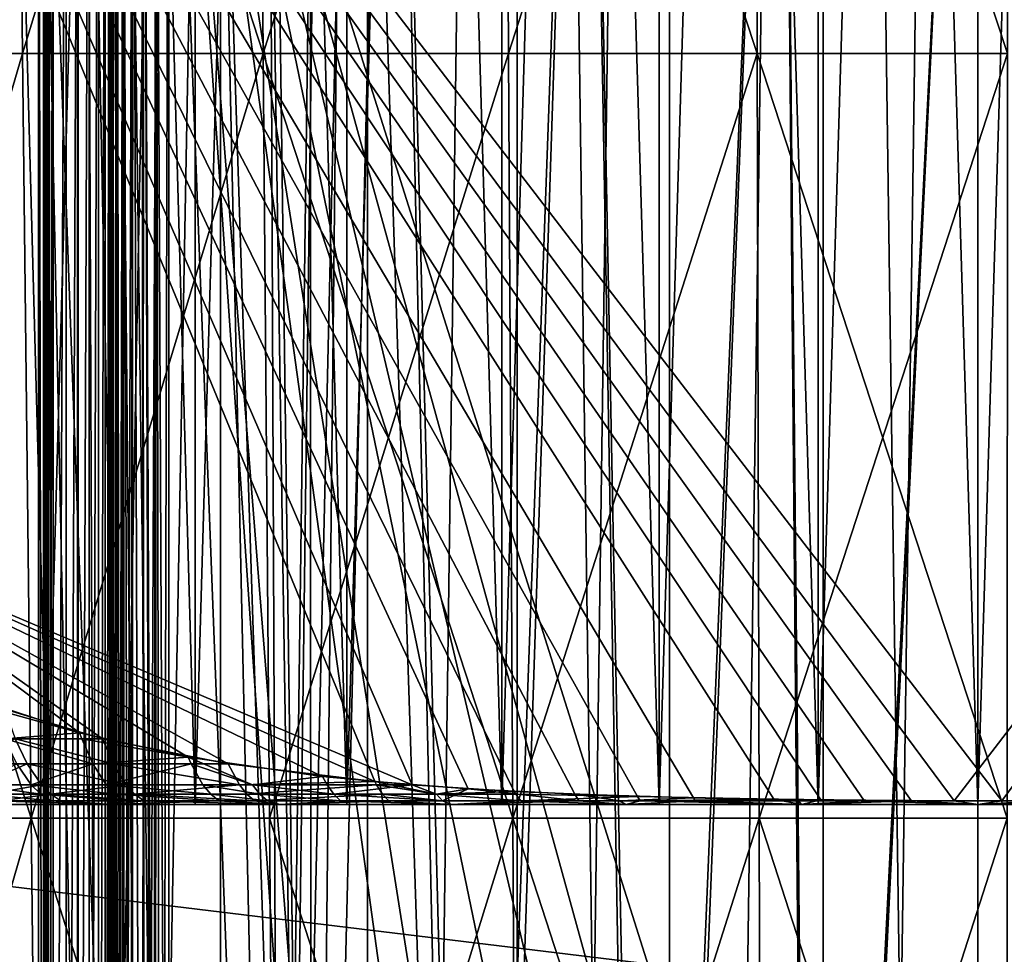
# Model space of a CAD drawing. Extents: x -35 to 35, y -35 to 129.
# Drawn here: x -3 to 0, y -13 to -9 of the extents above; entities that cross this region are included whole.
import ezdxf

# ---------------------------------------------------------------- set-up
doc = ezdxf.new("R2010")
doc.units = 0
doc.header["$MEASUREMENT"] = 0

msp = doc.modelspace()

# ---------------------------------------------------------------- linework, layer by layer
for points in [[(4.944637, -30.310953), (-3.852531, -30.469805), (-21.415737, 21.655933)], [(13.332023, -27.65254), (4.944637, -30.310953), (-21.415737, 21.655933)], [(26.188625, -15.907173), (-21.415737, 21.655933), (25.60268, 16.542374)], [(25.60268, -16.842373), (13.332023, -27.65254), (-21.415737, 21.655933)], [(25.60268, -16.842373), (-21.415737, 21.655933), (26.188625, -15.907173)], [(9.99235, -13.903289, 125.5), (-1.640737, 16.770638, 125.5), (-16.167961, 5.103289, 125.5)], [(9.99235, -13.903289, 125.5), (6.410612, 15.594969, 125.5), (-1.640737, 16.770638, 125.5)], [(-3.71418, 6.2, 117.30201), (-3.219466, -12, 117.549644), (-3.71418, -12, 117.30201)], [(-3.219466, 6.2, 117.549644), (-3.219466, -12, 117.549644), (-3.71418, 6.2, 117.30201)], [(-3.71418, 6.2, 103.69799), (-3.219466, -12, 103.450356), (-3.219466, 6.2, 103.450356)], [(-3.71418, 6.2, 103.69799), (-3.71418, -12, 103.69799), (-3.219466, -12, 103.450356)], [(-3.594368, 6.2, 103.917404), (-3.115613, 6.2, 103.677757), (-3.115613, -32, 103.677757)], [(-3.594368, 6.2, 103.917404), (-3.115613, -32, 103.677757), (-3.594368, -32, 103.917404)], [(-3.594368, 6.2, 117.082596), (-3.594368, -32, 117.082596), (-3.115613, -32, 117.322243)], [(-3.115613, 6.2, 117.322243), (-3.594368, 6.2, 117.082596), (-3.115613, -32, 117.322243)], [(-2.708347, 6.2, 117.76136), (-2.708347, -12, 117.76136), (-3.219466, -12, 117.549644)], [(-2.708347, 6.2, 117.76136), (-3.219466, -12, 117.549644), (-3.219466, 6.2, 117.549644)], [(-3.219466, 6.2, 103.450356), (-2.708347, -12, 103.23864), (-2.708347, 6.2, 103.23864)], [(-3.219466, 6.2, 103.450356), (-3.219466, -12, 103.450356), (-2.708347, -12, 103.23864)], [(-3.115613, 6.2, 103.677757), (-2.620981, 6.2, 103.472878), (-2.620981, -32, 103.472878)], [(-3.115613, 6.2, 103.677757), (-2.620981, -32, 103.472878), (-3.115613, -32, 103.677757)], [(-3.115613, 6.2, 117.322243), (-3.115613, -32, 117.322243), (-2.620981, -32, 117.527122)], [(-2.620981, 6.2, 117.527122), (-3.115613, 6.2, 117.322243), (-2.620981, -32, 117.527122)], [(-2.183427, 6.2, 117.936073), (-2.183427, -12, 117.936073), (-2.708347, -12, 117.76136)], [(-2.183427, 6.2, 117.936073), (-2.708347, -12, 117.76136), (-2.708347, 6.2, 117.76136)], [(-2.708347, 6.2, 103.23864), (-2.183427, -12, 103.063927), (-2.183427, 6.2, 103.063927)], [(-2.708347, 6.2, 103.23864), (-2.708347, -12, 103.23864), (-2.183427, -12, 103.063927)], [(-2.620981, 6.2, 103.472878), (-2.112994, 6.2, 103.303802), (-2.112994, -32, 103.303802)], [(-2.620981, 6.2, 103.472878), (-2.112994, -32, 103.303802), (-2.620981, -32, 103.472878)], [(-2.112994, 6.2, 117.696198), (-2.620981, -32, 117.527122), (-2.112994, -32, 117.696198)], [(-2.112994, 6.2, 117.696198), (-2.620981, 6.2, 117.527122), (-2.620981, -32, 117.527122)], [(-1.647381, 6.2, 118.072891), (-2.183427, -12, 117.936073), (-2.183427, 6.2, 117.936073)], [(-1.647381, 6.2, 118.072891), (-1.647381, -12, 118.072891), (-2.183427, -12, 117.936073)], [(-2.183427, 6.2, 103.063927), (-2.183427, -12, 103.063927), (-1.647381, -12, 102.927109)], [(-2.183427, 6.2, 103.063927), (-1.647381, -12, 102.927109), (-1.647381, 6.2, 102.927109)], [(-1.59424, 6.2, 103.171402), (-1.59424, -32, 103.171402), (-2.112994, -32, 103.303802)], [(-2.112994, 6.2, 103.303802), (-1.59424, 6.2, 103.171402), (-2.112994, -32, 103.303802)], [(-1.59424, 6.2, 117.828598), (-2.112994, -32, 117.696198), (-1.59424, -32, 117.828598)], [(-1.59424, 6.2, 117.828598), (-2.112994, 6.2, 117.696198), (-2.112994, -32, 117.696198)], [(-1.10294, 6.2, 118.17112), (-1.10294, -12, 118.17112), (-1.647381, -12, 118.072891)], [(-1.10294, 6.2, 118.17112), (-1.647381, -12, 118.072891), (-1.647381, 6.2, 118.072891)], [(-1.647381, 6.2, 102.927109), (-1.647381, -12, 102.927109), (-1.10294, -12, 102.82888)], [(-1.647381, 6.2, 102.927109), (-1.10294, -12, 102.82888), (-1.10294, 6.2, 102.82888)], [(-1.59424, 6.2, 103.171402), (-1.067361, 6.2, 103.07634), (-1.067361, -32, 103.07634)], [(-1.59424, 6.2, 103.171402), (-1.067361, -32, 103.07634), (-1.59424, -32, 103.171402)], [(-1.067361, 6.2, 117.92366), (-1.59424, -32, 117.828598), (-1.067361, -32, 117.92366)], [(-1.067361, 6.2, 117.92366), (-1.59424, 6.2, 117.828598), (-1.59424, -32, 117.828598)], [(-0.552879, 6.2, 118.230255), (-0.552879, -12, 118.230255), (-1.10294, -12, 118.17112)], [(-0.552879, 6.2, 118.230255), (-1.10294, -12, 118.17112), (-1.10294, 6.2, 118.17112)], [(-1.10294, 6.2, 102.82888), (-1.10294, -12, 102.82888), (-0.552879, -12, 102.769745)], [(-1.10294, 6.2, 102.82888), (-0.552879, -12, 102.769745), (-0.552879, 6.2, 102.769745)], [(-0.535044, 6.2, 103.019112), (-0.535044, -32, 103.019112), (-1.067361, -32, 103.07634)], [(-1.067361, 6.2, 103.07634), (-0.535044, 6.2, 103.019112), (-1.067361, -32, 103.07634)], [(-0.535044, 6.2, 117.980888), (-1.067361, -32, 117.92366), (-0.535044, -32, 117.980888)], [(-0.535044, 6.2, 117.980888), (-1.067361, 6.2, 117.92366), (-1.067361, -32, 117.92366)], [(0, 6.2, 118.25), (0, -12, 118.25), (-0.552879, -12, 118.230255)], [(0, 6.2, 118.25), (-0.552879, -12, 118.230255), (-0.552879, 6.2, 118.230255)], [(-0.552879, 6.2, 102.769745), (-0.552879, -12, 102.769745), (0, -12, 102.75)], [(-0.552879, 6.2, 102.769745), (0, -12, 102.75), (0, 6.2, 102.75)], [(-0.535044, 6.2, 103.019112), (0, 6.2, 103), (0, -32, 103)], [(-0.535044, 6.2, 103.019112), (0, -32, 103), (-0.535044, -32, 103.019112)], [(0, 6.2, 118), (-0.535044, -32, 117.980888), (0, -32, 118)], [(0, 6.2, 118), (-0.535044, 6.2, 117.980888), (-0.535044, -32, 117.980888)], [(0.552879, 6.2, 118.230255), (0.552879, -12, 118.230255), (0, -12, 118.25)], [(0.552879, 6.2, 118.230255), (0, -12, 118.25), (0, 6.2, 118.25)], [(0, 6.2, 102.75), (0, -12, 102.75), (0.552879, -12, 102.769745)], [(0, 6.2, 102.75), (0.552879, -12, 102.769745), (0.552879, 6.2, 102.769745)], [(0.535044, 6.2, 117.980888), (0, 6.2, 118), (0, -32, 118)], [(0.535044, 6.2, 117.980888), (0, -32, 118), (0.535044, -32, 117.980888)], [(0.535044, 6.2, 103.019112), (0.535044, -32, 103.019112), (0, -32, 103)], [(0, 6.2, 103), (0.535044, 6.2, 103.019112), (0, -32, 103)], [(9.99235, -13.903289, 125.5), (-16.167961, 5.103289, 125.5), (-12.993367, -11.112318, 125.5)], [(-0.082258, -11.986402, 101), (-4.518894, -6, 101), (4.518894, -6, 101)], [(-0.394934, -11.985063, 101), (-4.518894, -6, 101), (-0.082258, -11.986402, 101)], [(-0.70657, -11.981737, 101), (-4.518894, -6, 101), (-0.394934, -11.985063, 101)], [(-1.177681, -11.971567, 101), (-4.518894, -6, 101), (-0.70657, -11.981737, 101)], [(-1.604311, -11.954402, 101), (-4.518894, -6, 101), (-1.177681, -11.971567, 101)], [(-1.957888, -11.931536, 101), (-4.518894, -6, 101), (-1.604311, -11.954402, 101)], [(-4.070492, -11.036642, 101), (-4.518894, -6, 101), (-1.957888, -11.931536, 101)], [(-2.087487, -11.92054, 120), (-4.518894, -6, 120), (-4.070492, -11.036642, 120)], [(-1.764015, -11.945234, 120), (-4.518894, -6, 120), (-2.087487, -11.92054, 120)], [(-1.395304, -11.963994, 120), (-4.518894, -6, 120), (-1.764015, -11.945234, 120)], [(-0.983933, -11.976651, 120), (-4.518894, -6, 120), (-1.395304, -11.963994, 120)], [(-0.543486, -11.983749, 120), (-4.518894, -6, 120), (-0.983933, -11.976651, 120)], [(-0.230527, -11.985997, 120), (-4.518894, -6, 120), (-0.543486, -11.983749, 120)], [(0.082258, -11.986402, 120), (4.518894, -6, 120), (-4.518894, -6, 120)], [(0.082258, -11.986402, 120), (-4.518894, -6, 120), (-0.230527, -11.985997, 120)], [(-0.082258, -11.986402, 101), (4.518894, -6, 101), (0.230527, -11.985997, 101)], [(0.394934, -11.985063, 120), (4.518894, -6, 120), (0.082258, -11.986402, 120)], [(-2.481481, -6.185282, 97.993813), (-2.30886, -17.497021, 97.960793), (-2.309163, -6.131928, 97.960854)], [(-2.264297, -6.122329, 123.047073), (-2.411013, -17.483118, 123.019966), (-2.458374, -6.176397, 123.010246)], [(-2.148901, -6.105648, 123.06752), (-1.774906, -17.559761, 123.125854), (-2.411013, -17.483118, 123.019966)], [(-2.148901, -6.105648, 123.06752), (-2.411013, -17.483118, 123.019966), (-2.264297, -6.122329, 123.047073)], [(-2.309163, -6.131928, 97.960854), (-2.30886, -17.497021, 97.960793), (-2.185312, -6.109731, 97.938675)], [(-2.031873, -6.1, 97.912941), (-2.30886, -17.497021, 97.960793), (-1.734042, -17.563877, 97.868469)], [(-2.185312, -6.109731, 97.938675), (-2.30886, -17.497021, 97.960793), (-2.031873, -6.1, 97.912941)], [(-2.031873, -6.1, 123.087059), (-1.774906, -17.559761, 123.125854), (-2.148901, -6.105648, 123.06752)], [(-2.031873, -6.1, 97.912941), (-1.734042, -17.563877, 97.868469), (-1.357802, -6.1, 97.822502)], [(-1.357802, -6.1, 123.177498), (-1.774906, -17.559761, 123.125854), (-2.031873, -6.1, 123.087059)], [(-1.357802, -6.1, 123.177498), (-1.135551, -17.613119, 123.199333), (-1.774906, -17.559761, 123.125854)], [(-1.357802, -6.1, 97.822502), (-1.734042, -17.563877, 97.868469), (-1.157833, -17.611656, 97.802681)], [(-1.357802, -6.1, 97.822502), (-1.157833, -17.611656, 97.802681), (-0.679868, -6.1, 97.768143)], [(-0.679868, -6.1, 123.231857), (-1.135551, -17.613119, 123.199333), (-1.357802, -6.1, 123.177498)], [(-0.679868, -6.1, 97.768143), (-1.157833, -17.611656, 97.802681), (-0.578495, -17.640436, 97.76313)], [(-0.679868, -6.1, 123.231857), (-0.567362, -17.6408, 123.237373), (-1.135551, -17.613119, 123.199333)], [(-0.679868, -6.1, 97.768143), (-0.578495, -17.640436, 97.76313), (0, -6.1, 97.75)], [(0, -6.1, 123.25), (-0.567362, -17.6408, 123.237373), (-0.679868, -6.1, 123.231857)], [(0, -6.1, 97.75), (-0.578495, -17.640436, 97.76313), (0, -17.65, 97.75)], [(0, -6.1, 123.25), (0, -17.65, 123.25), (-0.567362, -17.6408, 123.237373)], [(0, -6.1, 97.75), (0.56235, -17.640963, 97.762405), (0.679868, -6.1, 97.768143)], [(0, -6.1, 97.75), (0, -17.65, 97.75), (0.56235, -17.640963, 97.762405)], [(0, -6.1, 123.25), (0.578444, -17.640438, 123.23687), (0, -17.65, 123.25)], [(0.679868, -6.1, 123.231857), (0.578444, -17.640438, 123.23687), (0, -6.1, 123.25)], [(-2.675234, -6.281072, 98.033821), (-2.30886, -17.497021, 97.960793), (-2.481481, -6.185282, 97.993813)], [(-2.458374, -6.176397, 123.010246), (-2.411013, -17.483118, 123.019966), (-2.658858, -6.271197, 122.9692)], [(-2.675234, -6.281072, 98.033821), (-2.882298, -17.411007, 98.080063), (-2.30886, -17.497021, 97.960793)], [(-2.833694, -6.394074, 98.068886), (-2.882298, -17.411007, 98.080063), (-2.675234, -6.281072, 98.033821)], [(-2.658858, -6.271197, 122.9692), (-2.411013, -17.483118, 123.019966), (-2.835271, -6.397354, 122.930618)], [(-2.835271, -6.397354, 122.930618), (-2.411013, -17.483118, 123.019966), (-3.043593, -17.383297, 122.881401)], [(-2.835271, -6.397354, 122.930618), (-3.043593, -17.383297, 122.881401), (-2.972058, -6.536705, 122.898972)], [(-2.892333, -6.452239, 98.082397), (-2.882298, -17.411007, 98.080063), (-2.833694, -6.394074, 98.068886)], [(-2.982362, -6.564657, 98.103706), (-2.882298, -17.411007, 98.080063), (-2.895741, -6.456976, 98.083191)], [(-2.895741, -6.456976, 98.083191), (-2.882298, -17.411007, 98.080063), (-2.892333, -6.452239, 98.082397)], [(-2.972058, -6.536705, 122.898972), (-3.043593, -17.383297, 122.881401), (-3.085057, -6.697879, 122.871544)], [(-3.091214, -6.734117, 98.130402), (-2.882298, -17.411007, 98.080063), (-2.982362, -6.564657, 98.103706)], [(-3.085057, -6.697879, 122.871544), (-3.043593, -17.383297, 122.881401), (-3.250996, -7.3, 122.828568)], [(-3.250996, -7.299983, 98.171432), (-2.882298, -17.411007, 98.080063), (-3.091214, -6.734117, 98.130402)], [(-3.33529, -6.755219, 120.465858), (-3.305964, -9.401303, 120.378235), (-4.115348, -9.401303, 120.069366)], [(-3.335286, -6.755219, 100.534142), (-4.115345, -9.401303, 100.930634), (-3.30596, -9.401303, 100.621765)], [(-2.495657, -6.755219, 120.708534), (-3.305964, -9.401303, 120.378235), (-3.33529, -6.755219, 120.465858)], [(-3.335286, -6.755219, 100.534142), (-2.47371, -9.401303, 100.381226), (-2.495653, -6.755219, 100.291466)], [(-3.335286, -6.755219, 100.534142), (-3.30596, -9.401303, 100.621765), (-2.47371, -9.401303, 100.381226)], [(-2.495657, -6.755219, 120.708534), (-2.473713, -9.401303, 120.618774), (-3.305964, -9.401303, 120.378235)], [(-1.638763, -6.755219, 120.880608), (-2.473713, -9.401303, 120.618774), (-2.495657, -6.755219, 120.708534)], [(-2.495653, -6.755219, 100.291466), (-2.47371, -9.401303, 100.381226), (-1.638759, -6.755219, 100.119392)], [(-1.638763, -6.755219, 120.880608), (-1.624354, -9.401303, 120.78933), (-2.473713, -9.401303, 120.618774)], [(-1.638759, -6.755219, 100.119392), (-2.47371, -9.401303, 100.381226), (-1.62435, -9.401303, 100.21067)], [(-0.770534, -6.755219, 120.980873), (-1.624354, -9.401303, 120.78933), (-1.638763, -6.755219, 120.880608)], [(-1.638759, -6.755219, 100.119392), (-1.62435, -9.401303, 100.21067), (-0.763756, -9.401303, 100.111275)], [(-1.638759, -6.755219, 100.119392), (-0.763756, -9.401303, 100.111275), (-0.770531, -6.755219, 100.019119)], [(-0.770534, -6.755219, 120.980873), (-0.763759, -9.401303, 120.888725), (-1.624354, -9.401303, 120.78933)], [(-0.770534, -6.755219, 120.980873), (0.102118, -9.401303, 120.91626), (-0.763759, -9.401303, 120.888725)], [(0.103024, -6.755219, 121.008659), (0.102118, -9.401303, 120.91626), (-0.770534, -6.755219, 120.980873)], [(-0.770531, -6.755219, 100.019119), (-0.763756, -9.401303, 100.111275), (0.102121, -9.401303, 100.08374)], [(-0.770531, -6.755219, 100.019119), (0.102121, -9.401303, 100.08374), (0.103027, -6.755219, 99.991341)], [(-3.250997, -17.15148, 122.828568), (-3.234208, -17.15147, 122.83223), (-3.250996, -7.3, 122.828568)], [(-3.250996, -7.3, 122.828568), (-3.043593, -17.383297, 122.881401), (-3.250997, -17.15148, 122.828568)], [(-3.250996, -7.299983, 98.171432), (-3.250996, -17.15147, 98.171432), (-2.882298, -17.411007, 98.080063)], [(-3.234208, -17.15147, 98.16777), (-3.250996, -7.299983, 98.171432), (-3.225711, -7.3, 98.166481)], [(-3.234208, -17.15147, 98.16777), (-3.250996, -17.15147, 98.171432), (-3.250996, -7.299983, 98.171432)], [(-3.234208, -17.15147, 122.83223), (-3.234208, -7.3, 122.83223), (-3.250996, -7.3, 122.828568)], [(-3.217168, -17.15147, 122.834435), (-3.217167, -7.3, 122.834435), (-3.234208, -7.3, 122.83223)], [(-3.234208, -17.15147, 122.83223), (-3.217168, -17.15147, 122.834435), (-3.234208, -7.3, 122.83223)], [(-3.217167, -17.15147, 98.165565), (-3.234208, -17.15147, 98.16777), (-3.225711, -7.3, 98.166481)], [(-3.217167, -17.15147, 98.165565), (-3.225711, -7.3, 98.166481), (-3.2, -7.3, 98.164825)], [(-3.217168, -17.15147, 122.834435), (-3.2, -17.15147, 122.835175), (-3.217167, -7.3, 122.834435)], [(-3.2, -17.15147, 122.835175), (-3.2, -7.3, 122.835175), (-3.217167, -7.3, 122.834435)], [(-3.2, -17.15147, 98.164825), (-3.217167, -17.15147, 98.165565), (-3.2, -7.3, 98.164825)], [(-3.2, -17.15147, 122.835175), (-3.155496, -7.3, 122.830162), (-3.2, -7.3, 122.835175)], [(-3.2, -17.15147, 122.835175), (-3.155496, -17.15147, 122.830162), (-3.155496, -7.3, 122.830162)], [(-3.2, -17.15147, 98.164825), (-3.2, -7.3, 98.164825), (-3.155496, -7.3, 98.169838)], [(-3.155496, -17.15147, 98.169838), (-3.2, -17.15147, 98.164825), (-3.155496, -7.3, 98.169838)], [(-3.155496, -17.15147, 122.830162), (-3.113223, -7.3, 122.815369), (-3.155496, -7.3, 122.830162)], [(-3.155496, -17.15147, 122.830162), (-3.113223, -17.15147, 122.815369), (-3.113223, -7.3, 122.815369)], [(-3.155496, -17.15147, 98.169838), (-3.155496, -7.3, 98.169838), (-3.113223, -7.3, 98.184631)], [(-3.113223, -17.15147, 98.184631), (-3.155496, -17.15147, 98.169838), (-3.113223, -7.3, 98.184631)], [(-3.113223, -17.15147, 122.815369), (-3.075302, -7.3, 122.791542), (-3.113223, -7.3, 122.815369)], [(-3.113223, -17.15147, 122.815369), (-3.075302, -17.15147, 122.791542), (-3.075302, -7.3, 122.791542)], [(-3.113223, -17.15147, 98.184631), (-3.113223, -7.3, 98.184631), (-3.075302, -7.3, 98.208458)], [(-3.075302, -17.15147, 98.208458), (-3.113223, -17.15147, 98.184631), (-3.075302, -7.3, 98.208458)], [(-3.075302, -17.15147, 122.791542), (-3.043634, -7.3, 122.759872), (-3.075302, -7.3, 122.791542)], [(-3.075302, -17.15147, 122.791542), (-3.043634, -17.15147, 122.759872), (-3.043634, -7.3, 122.759872)], [(-3.075302, -17.15147, 98.208458), (-3.075302, -7.3, 98.208458), (-3.043634, -7.3, 98.240128)], [(-3.043634, -17.15147, 98.240128), (-3.075302, -17.15147, 98.208458), (-3.043634, -7.3, 98.240128)], [(-3.043634, -17.15147, 122.759872), (-3.019806, -7.3, 122.721954), (-3.043634, -7.3, 122.759872)], [(-3.043634, -17.15147, 122.759872), (-3.019806, -17.15147, 122.721954), (-3.019806, -7.3, 122.721954)], [(-3.043634, -17.15147, 98.240128), (-3.043634, -7.3, 98.240128), (-3.019806, -7.3, 98.278046)], [(-3.019806, -17.15147, 98.278046), (-3.043634, -17.15147, 98.240128), (-3.019806, -7.3, 98.278046)], [(-3.019806, -17.15147, 122.721954), (-3.005014, -7.3, 122.67968), (-3.019806, -7.3, 122.721954)], [(-3.019806, -17.15147, 122.721954), (-3.005014, -17.15147, 122.67968), (-3.005014, -7.3, 122.67968)], [(-3.019806, -17.15147, 98.278046), (-3.019806, -7.3, 98.278046), (-3.005014, -7.3, 98.32032)], [(-3.005014, -17.15147, 98.32032), (-3.019806, -17.15147, 98.278046), (-3.005014, -7.3, 98.32032)], [(-3.005014, -17.15147, 122.67968), (-3, -17.15147, 122.635178), (-3, -7.3, 122.635178)], [(-3.005014, -17.15147, 122.67968), (-3, -7.3, 122.635178), (-3.005014, -7.3, 122.67968)], [(-3.005014, -17.15147, 98.32032), (-3.005014, -7.3, 98.32032), (-3, -7.3, 98.364822)], [(-3, -17.15147, 98.364822), (-3.005014, -17.15147, 98.32032), (-3, -7.3, 98.364822)], [(-3, -7.3, 98.800003), (-3, -17.15147, 98.800003), (-3, -17.15147, 98.364822)], [(-3, -7.3, 98.364822), (-3, -7.3, 98.800003), (-3, -17.15147, 98.364822)], [(-3, -7.3, 98.800003), (-2.995103, -17.153454, 98.843987), (-3, -17.15147, 98.800003)], [(-2.994986, -7.3, 98.844505), (-2.995103, -17.153454, 98.843987), (-3, -7.3, 98.800003)], [(-3, -7.3, 122.199997), (-3, -17.15147, 122.199997), (-2.997007, -17.152679, 122.165535)], [(-3, -7.3, 122.199997), (-2.997007, -17.152679, 122.165535), (-2.994986, -7.3, 122.155495)], [(-3, -7.3, 122.199997), (-3, -17.15147, 122.635178), (-3, -17.15147, 122.199997)], [(-3, -7.3, 122.635178), (-3, -17.15147, 122.635178), (-3, -7.3, 122.199997)], [(-2.994986, -7.3, 122.155495), (-2.997007, -17.152679, 122.165535), (-2.987403, -17.156525, 122.130142)], [(-2.980194, -7.3, 98.88678), (-2.97917, -17.159721, 98.88887), (-2.995103, -17.153454, 98.843987)], [(-2.980194, -7.3, 98.88678), (-2.995103, -17.153454, 98.843987), (-2.994986, -7.3, 98.844505)], [(-2.994986, -7.3, 122.155495), (-2.987403, -17.156525, 122.130142), (-2.980194, -7.3, 122.11322)], [(-2.980194, -7.3, 122.11322), (-2.987403, -17.156525, 122.130142), (-2.965418, -17.164904, 122.087585)], [(-2.956366, -7.3, 98.924698), (-2.97917, -17.159721, 98.88887), (-2.980194, -7.3, 98.88678)], [(-2.980194, -7.3, 122.11322), (-2.965418, -17.164904, 122.087585), (-2.956366, -7.3, 122.075302)], [(-2.956366, -7.3, 98.924698), (-2.955042, -17.168724, 98.926338), (-2.97917, -17.159721, 98.88887)], [(-2.956366, -7.3, 122.075302), (-2.965418, -17.164904, 122.087585), (-2.933249, -17.17654, 122.05085)], [(-2.924698, -7.3, 98.956367), (-2.955042, -17.168724, 98.926338), (-2.956366, -7.3, 98.924698)], [(-2.956366, -7.3, 122.075302), (-2.933249, -17.17654, 122.05085), (-2.924698, -7.3, 122.043633)], [(-2.924698, -7.3, 98.956367), (-2.926301, -17.178997, 98.955078), (-2.955042, -17.168724, 98.926338)], [(-2.924698, -7.3, 122.043633), (-2.933249, -17.17654, 122.05085), (-2.89242, -17.190762, 122.022636)], [(-2.924698, -7.3, 98.956367), (-2.891832, -17.190966, 98.977669), (-2.926301, -17.178997, 98.955078)], [(-2.886777, -7.3, 98.980194), (-2.891832, -17.190966, 98.977669), (-2.924698, -7.3, 98.956367)], [(-2.924698, -7.3, 122.043633), (-2.89242, -17.190762, 122.022636), (-2.886777, -7.3, 122.019806)], [(-2.886777, -7.3, 122.019806), (-2.89242, -17.190762, 122.022636), (-2.846248, -17.206463, 122.005417)], [(-2.886777, -7.3, 98.980194), (-2.853718, -17.203939, 98.992653), (-2.891832, -17.190966, 98.977669)], [(-2.844504, -7.3, 98.994987), (-2.853718, -17.203939, 98.992653), (-2.886777, -7.3, 98.980194)], [(-2.886777, -7.3, 122.019806), (-2.846248, -17.206463, 122.005417), (-2.844504, -7.3, 122.005013)], [(-2.844504, -7.3, 98.994987), (-2.826462, -17.213104, 98.998238), (-2.853718, -17.203939, 98.992653)], [(-2.844504, -7.3, 122.005013), (-2.846248, -17.206463, 122.005417), (-2.8, -17.221907, 122)], [(-2.8, -7.3, 99), (-2.826462, -17.213104, 98.998238), (-2.844504, -7.3, 98.994987)], [(-2.844504, -7.3, 122.005013), (-2.8, -17.221907, 122), (-2.8, -7.3, 122)], [(-2.8, -7.3, 99), (-2.8, -17.221907, 99), (-2.826462, -17.213104, 98.998238)], [(-2.8, -7.3, 99), (0, -17.450001, 99), (-0.702899, -17.435715, 99)], [(-2.8, -7.3, 99), (-0.702899, -17.435715, 99), (-1.404638, -17.392883, 99)], [(-2.8, -7.3, 99), (-1.404638, -17.392883, 99), (-2.104056, -17.321573, 99)], [(-2.8, -7.3, 99), (-2.104056, -17.321573, 99), (-2.8, -17.221907, 99)], [(-2.8, -7.3, 99), (2.8, -7.3, 99), (0, -17.450001, 99)], [(0.401731, -17.445335, 122), (2.8, -7.3, 122), (-2.8, -7.3, 122)], [(-0.401731, -17.445335, 122), (0.401731, -17.445335, 122), (-2.8, -7.3, 122)], [(-1.204327, -17.40803, 122), (-0.401731, -17.445335, 122), (-2.8, -7.3, 122)], [(-2.004325, -17.3335, 122), (-1.204327, -17.40803, 122), (-2.8, -7.3, 122)], [(-2.8, -17.221907, 122), (-2.004325, -17.3335, 122), (-2.8, -7.3, 122)], [(2.8, -7.3, 99), (0.702899, -17.435715, 99), (0, -17.450001, 99)], [(-3.305964, -9.401303, 120.378235), (-4.078843, -12.047388, 119.984482), (-4.115348, -9.401303, 120.069366)], [(-4.115345, -9.401303, 100.930634), (-3.276634, -12.047388, 100.709389), (-3.30596, -9.401303, 100.621765)], [(-4.115345, -9.401303, 100.930634), (-4.078839, -12.047388, 101.015518), (-3.276634, -12.047388, 100.709389)], [(-3.305964, -9.401303, 120.378235), (-3.276638, -12.047388, 120.290604), (-4.078843, -12.047388, 119.984482)], [(-2.473713, -9.401303, 120.618774), (-3.276638, -12.047388, 120.290604), (-3.305964, -9.401303, 120.378235)], [(-3.30596, -9.401303, 100.621765), (-3.276634, -12.047388, 100.709389), (-2.47371, -9.401303, 100.381226)], [(-2.473713, -9.401303, 120.618774), (-2.45177, -12.047388, 120.529015), (-3.276638, -12.047388, 120.290604)], [(-2.47371, -9.401303, 100.381226), (-3.276634, -12.047388, 100.709389), (-2.451767, -12.047388, 100.470985)], [(-1.624354, -9.401303, 120.78933), (-2.45177, -12.047388, 120.529015), (-2.473713, -9.401303, 120.618774)], [(-2.47371, -9.401303, 100.381226), (-1.609941, -12.047388, 100.301941), (-1.62435, -9.401303, 100.21067)], [(-2.47371, -9.401303, 100.381226), (-2.451767, -12.047388, 100.470985), (-1.609941, -12.047388, 100.301941)], [(-1.624354, -9.401303, 120.78933), (-1.609945, -12.047388, 120.698059), (-2.45177, -12.047388, 120.529015)], [(-0.763759, -9.401303, 120.888725), (-1.609945, -12.047388, 120.698059), (-1.624354, -9.401303, 120.78933)], [(-1.62435, -9.401303, 100.21067), (-1.609941, -12.047388, 100.301941), (-0.763756, -9.401303, 100.111275)], [(-0.763759, -9.401303, 120.888725), (-0.756984, -12.047388, 120.79657), (-1.609945, -12.047388, 120.698059)], [(-0.763756, -9.401303, 100.111275), (-1.609941, -12.047388, 100.301941), (-0.756981, -12.047388, 100.20343)], [(0.102118, -9.401303, 120.91626), (-0.756984, -12.047388, 120.79657), (-0.763759, -9.401303, 120.888725)], [(-0.763756, -9.401303, 100.111275), (0.101215, -12.047388, 100.17614), (0.102121, -9.401303, 100.08374)], [(-0.763756, -9.401303, 100.111275), (-0.756981, -12.047388, 100.20343), (0.101215, -12.047388, 100.17614)], [(0.102118, -9.401303, 120.91626), (0.101212, -12.047388, 120.82386), (-0.756984, -12.047388, 120.79657)], [(-4.070492, -11.036642, 101), (-3.108579, -11.751557, 101), (-3.408918, -11.65329, 101)], [(-4.070492, -11.036642, 101), (-2.733545, -11.835518, 101), (-3.108579, -11.751557, 101)], [(-4.070492, -11.036642, 101), (-2.267624, -11.902398, 101), (-2.733545, -11.835518, 101)], [(-4.070492, -11.036642, 101), (-1.957888, -11.931536, 101), (-2.267624, -11.902398, 101)], [(-3.029863, -11.772127, 120), (-4.070492, -11.036642, 120), (-3.367242, -11.669171, 120)], [(-2.594677, -11.859006, 120), (-4.070492, -11.036642, 120), (-3.029863, -11.772127, 120)], [(-2.087487, -11.92054, 120), (-4.070492, -11.036642, 120), (-2.594677, -11.859006, 120)], [(-2.456314, -16.971609, 125.5), (-12.993367, -11.112318, 125.5), (-12.448567, -11.727269, 125.5)], [(9.99235, -13.903289, 125.5), (-12.993367, -11.112318, 125.5), (-2.456314, -16.971609, 125.5)], [(-3.404189, -11.669171, 101.013176), (-3.408918, -11.65329, 101), (-3.108579, -11.751557, 101)], [(-3.404189, -11.669171, 101.013176), (-3.108579, -11.751557, 101), (-3.367834, -11.772127, 101.114494)], [(-3.331281, -11.772127, 119.898544), (-3.029863, -11.772127, 120), (-3.367242, -11.669171, 120)], [(-2.456314, -16.971609, 125.5), (-12.448567, -11.727269, 125.5), (-6.410612, -15.894969, 125.5)], [(-3.367834, -11.772127, 101.114494), (-3.108579, -11.751557, 101), (-3.101053, -11.772127, 101.023003)], [(-3.101053, -11.772127, 101.023003), (-3.108579, -11.751557, 101), (-2.733545, -11.835518, 101)], [(-3.331281, -11.772127, 119.898544), (-3.51095, -11.859005, 119.700844), (-3.290022, -11.859005, 119.782135)], [(-3.367834, -11.772127, 101.114494), (-3.101053, -11.772127, 101.023003), (-3.062645, -11.859005, 101.140373)], [(-3.367834, -11.772127, 101.114494), (-3.062645, -11.859005, 101.140373), (-3.326122, -11.859005, 101.230736)], [(-2.992337, -11.859005, 119.882339), (-3.029863, -11.772127, 120), (-3.331281, -11.772127, 119.898544)], [(-2.992337, -11.859005, 119.882339), (-3.331281, -11.772127, 119.898544), (-3.290022, -11.859005, 119.782135)], [(-3.101053, -11.772127, 101.023003), (-2.733545, -11.835518, 101), (-3.062645, -11.859005, 101.140373)], [(-2.992337, -11.859005, 119.882339), (-2.594677, -11.859006, 120), (-3.029863, -11.772127, 120)], [(-3.062645, -11.859005, 101.140373), (-2.733545, -11.835518, 101), (-2.723176, -11.859005, 101.036034)], [(-2.510455, -11.931532, 101.130852), (-2.733545, -11.835518, 101), (-2.267624, -11.902398, 101)], [(-2.723176, -11.859005, 101.036034), (-2.733545, -11.835518, 101), (-2.510455, -11.931532, 101.130852)], [(-3.290022, -11.859005, 119.782135), (-3.51095, -11.859005, 119.700844), (-3.458076, -11.931532, 119.562286)], [(-3.473657, -11.931532, 101.44368), (-3.326122, -11.859005, 101.230736), (-3.276032, -11.931532, 101.370331)], [(-3.290022, -11.859005, 119.782135), (-3.458076, -11.931532, 119.562286), (-3.240475, -11.931532, 119.642349)], [(-3.326122, -11.859005, 101.230736), (-3.062645, -11.859005, 101.140373), (-3.276032, -11.931532, 101.370331)], [(-2.947273, -11.931532, 119.741043), (-3.290022, -11.859005, 119.782135), (-3.240475, -11.931532, 119.642349)], [(-2.992337, -11.859005, 119.882339), (-3.290022, -11.859005, 119.782135), (-2.947273, -11.931532, 119.741043)], [(-3.276032, -11.931532, 101.370331), (-3.062645, -11.859005, 101.140373), (-3.016522, -11.931532, 101.281326)], [(-3.062645, -11.859005, 101.140373), (-2.723176, -11.859005, 101.036034), (-3.016522, -11.931532, 101.281326)], [(-3.016522, -11.931532, 101.281326), (-2.723176, -11.859005, 101.036034), (-2.682166, -11.931532, 101.178558)], [(-2.555602, -11.931532, 119.856934), (-2.594677, -11.859006, 120), (-2.992337, -11.859005, 119.882339)], [(-2.555602, -11.931532, 119.856934), (-2.992337, -11.859005, 119.882339), (-2.947273, -11.931532, 119.741043)], [(-2.723176, -11.859005, 101.036034), (-2.510455, -11.931532, 101.130852), (-2.682166, -11.931532, 101.178558)], [(-2.555602, -11.931532, 119.856934), (-2.087487, -11.92054, 120), (-2.594677, -11.859006, 120)], [(-2.081695, -11.931532, 119.97364), (-2.087487, -11.92054, 120), (-2.555602, -11.931532, 119.856934)], [(-2.510455, -11.931532, 101.130852), (-2.267624, -11.902398, 101), (-2.252014, -11.931532, 101.065399)], [(-2.252014, -11.931532, 101.065399), (-2.267624, -11.902398, 101), (-1.957888, -11.931536, 101)], [(-1.873242, -11.963994, 119.917419), (-2.087487, -11.92054, 120), (-2.081695, -11.931532, 119.97364)], [(-1.873242, -11.963994, 119.917419), (-1.764015, -11.945234, 120), (-2.087487, -11.92054, 120)], [(-3.473657, -11.931532, 101.44368), (-3.276032, -11.931532, 101.370331), (-3.243022, -11.963994, 101.462318)], [(-3.473657, -11.931532, 101.44368), (-3.243022, -11.963994, 101.462318), (-3.438656, -11.963994, 101.534927)], [(-3.240475, -11.931532, 119.642349), (-3.458076, -11.931532, 119.562286), (-3.423232, -11.963994, 119.47097)], [(-3.240475, -11.931532, 119.642349), (-3.423232, -11.963994, 119.47097), (-3.207824, -11.963994, 119.550232)], [(-3.276032, -11.931532, 101.370331), (-2.986128, -11.963994, 101.374214), (-3.243022, -11.963994, 101.462318)], [(-3.276032, -11.931532, 101.370331), (-3.016522, -11.931532, 101.281326), (-2.986128, -11.963994, 101.374214)], [(-2.947273, -11.931532, 119.741043), (-3.240475, -11.931532, 119.642349), (-3.207824, -11.963994, 119.550232)], [(-2.947273, -11.931532, 119.741043), (-3.207824, -11.963994, 119.550232), (-2.917577, -11.963994, 119.647926)], [(-3.016522, -11.931532, 101.281326), (-2.682166, -11.931532, 101.178558), (-2.65514, -11.963994, 101.272484)], [(-3.016522, -11.931532, 101.281326), (-2.65514, -11.963994, 101.272484), (-2.986128, -11.963994, 101.374214)], [(-2.555602, -11.931532, 119.856934), (-2.947273, -11.931532, 119.741043), (-2.917577, -11.963994, 119.647926)], [(-2.555602, -11.931532, 119.856934), (-2.917577, -11.963994, 119.647926), (-2.529852, -11.963994, 119.76265)], [(-2.682166, -11.931532, 101.178558), (-2.48516, -11.963994, 101.225258), (-2.65514, -11.963994, 101.272484)], [(-2.682166, -11.931532, 101.178558), (-2.510455, -11.931532, 101.130852), (-2.48516, -11.963994, 101.225258)], [(-2.081695, -11.931532, 119.97364), (-2.555602, -11.931532, 119.856934), (-2.529852, -11.963994, 119.76265)], [(-2.081695, -11.931532, 119.97364), (-2.529852, -11.963994, 119.76265), (-2.06072, -11.963994, 119.878181)], [(-2.510455, -11.931532, 101.130852), (-2.252014, -11.931532, 101.065399), (-2.229322, -11.963994, 101.160461)], [(-2.510455, -11.931532, 101.130852), (-2.229322, -11.963994, 101.160461), (-2.48516, -11.963994, 101.225258)], [(-2.252014, -11.931532, 101.065399), (-1.957888, -11.931536, 101), (-2.229322, -11.963994, 101.160461)], [(-2.229322, -11.963994, 101.160461), (-1.957888, -11.931536, 101), (-1.873242, -11.963994, 101.082581)], [(-1.873242, -11.963994, 119.917419), (-2.081695, -11.931532, 119.97364), (-2.06072, -11.963994, 119.878181)], [(-1.873242, -11.963994, 101.082581), (-1.957888, -11.931536, 101), (-1.604311, -11.954402, 101)], [(-1.873242, -11.963994, 119.917419), (-1.853428, -11.986401, 119.81781), (-1.764015, -11.945234, 120)], [(-1.873242, -11.963994, 101.082581), (-1.604311, -11.954402, 101), (-1.598884, -11.963994, 101.032135)], [(-1.380546, -11.986401, 119.899513), (-1.764015, -11.945234, 120), (-1.853428, -11.986401, 119.81781)], [(-1.380546, -11.986401, 119.899513), (-1.395304, -11.963994, 120), (-1.764015, -11.945234, 120)], [(-1.598884, -11.963994, 101.032135), (-1.604311, -11.954402, 101), (-1.177681, -11.971567, 101)], [(-3.402284, -11.986401, 101.629753), (-3.000957, -12, 101.659462), (-3.572731, -12, 101.874664)], [(-3.387023, -11.986401, 119.376083), (-3.572731, -12, 119.125336), (-3.000957, -12, 119.340538)], [(-3.438656, -11.963994, 101.534927), (-3.208719, -11.986401, 101.557915), (-3.402284, -11.986401, 101.629753)], [(-3.438656, -11.963994, 101.534927), (-3.243022, -11.963994, 101.462318), (-3.208719, -11.986401, 101.557915)], [(-3.207824, -11.963994, 119.550232), (-3.423232, -11.963994, 119.47097), (-3.387023, -11.986401, 119.376083)], [(-3.402284, -11.986401, 101.629753), (-3.208719, -11.986401, 101.557915), (-3.000957, -12, 101.659462)], [(-3.207824, -11.963994, 119.550232), (-3.387023, -11.986401, 119.376083), (-3.173893, -11.986401, 119.454506)], [(-3.173893, -11.986401, 119.454506), (-3.387023, -11.986401, 119.376083), (-3.000957, -12, 119.340538)], [(-3.243022, -11.963994, 101.462318), (-2.954542, -11.986401, 101.470749), (-3.208719, -11.986401, 101.557915)], [(-3.243022, -11.963994, 101.462318), (-2.986128, -11.963994, 101.374214), (-2.954542, -11.986401, 101.470749)], [(-3.208719, -11.986401, 101.557915), (-2.954542, -11.986401, 101.470749), (-3.000957, -12, 101.659462)], [(-2.886716, -11.986401, 119.55117), (-3.207824, -11.963994, 119.550232), (-3.173893, -11.986401, 119.454506)], [(-2.917577, -11.963994, 119.647926), (-3.207824, -11.963994, 119.550232), (-2.886716, -11.986401, 119.55117)], [(-2.886716, -11.986401, 119.55117), (-3.173893, -11.986401, 119.454506), (-3.000957, -12, 119.340538)], [(-2.627056, -11.986401, 101.370087), (-2.416333, -12, 101.482124), (-3.000957, -12, 101.659462)], [(-2.954542, -11.986401, 101.470749), (-2.627056, -11.986401, 101.370087), (-3.000957, -12, 101.659462)], [(-2.886716, -11.986401, 119.55117), (-3.000957, -12, 119.340538), (-2.416333, -12, 119.517876)], [(-2.986128, -11.963994, 101.374214), (-2.65514, -11.963994, 101.272484), (-2.627056, -11.986401, 101.370087)], [(-2.986128, -11.963994, 101.374214), (-2.627056, -11.986401, 101.370087), (-2.954542, -11.986401, 101.470749)], [(-2.503092, -11.986401, 119.664673), (-2.917577, -11.963994, 119.647926), (-2.886716, -11.986401, 119.55117)], [(-2.529852, -11.963994, 119.76265), (-2.917577, -11.963994, 119.647926), (-2.503092, -11.986401, 119.664673)], [(-2.503092, -11.986401, 119.664673), (-2.886716, -11.986401, 119.55117), (-2.416333, -12, 119.517876)], [(-2.65514, -11.963994, 101.272484), (-2.48516, -11.963994, 101.225258), (-2.458873, -11.986401, 101.323364)], [(-2.65514, -11.963994, 101.272484), (-2.458873, -11.986401, 101.323364), (-2.627056, -11.986401, 101.370087)], [(-2.627056, -11.986401, 101.370087), (-2.458873, -11.986401, 101.323364), (-2.416333, -12, 101.482124)], [(-2.06072, -11.963994, 119.878181), (-2.529852, -11.963994, 119.76265), (-2.503092, -11.986401, 119.664673)], [(-2.06072, -11.963994, 119.878181), (-2.503092, -11.986401, 119.664673), (-2.038923, -11.986401, 119.778984)], [(-2.038923, -11.986401, 119.778984), (-2.503092, -11.986401, 119.664673), (-2.416333, -12, 119.517876)], [(-2.48516, -11.963994, 101.225258), (-2.229322, -11.963994, 101.160461), (-2.205742, -11.986401, 101.259247)], [(-2.48516, -11.963994, 101.225258), (-2.205742, -11.986401, 101.259247), (-2.458873, -11.986401, 101.323364)], [(-2.458873, -11.986401, 101.323364), (-2.205742, -11.986401, 101.259247), (-2.416333, -12, 101.482124)], [(-2.205742, -11.986401, 101.259247), (-1.821362, -12, 101.343391), (-2.416333, -12, 101.482124)], [(-2.038923, -11.986401, 119.778984), (-2.416333, -12, 119.517876), (-1.821362, -12, 119.656609)], [(-2.229322, -11.963994, 101.160461), (-1.873242, -11.963994, 101.082581), (-1.853428, -11.986401, 101.18219)], [(-2.229322, -11.963994, 101.160461), (-1.853428, -11.986401, 101.18219), (-2.205742, -11.986401, 101.259247)], [(-2.205742, -11.986401, 101.259247), (-1.853428, -11.986401, 101.18219), (-1.821362, -12, 101.343391)], [(-1.853428, -11.986401, 119.81781), (-2.06072, -11.963994, 119.878181), (-2.038923, -11.986401, 119.778984)], [(-1.873242, -11.963994, 119.917419), (-2.06072, -11.963994, 119.878181), (-1.853428, -11.986401, 119.81781)], [(-1.853428, -11.986401, 119.81781), (-2.038923, -11.986401, 119.778984), (-1.821362, -12, 119.656609)], [(-1.873242, -11.963994, 101.082581), (-1.598884, -11.963994, 101.032135), (-1.581971, -11.986401, 101.132286)], [(-1.873242, -11.963994, 101.082581), (-1.581971, -11.986401, 101.132286), (-1.853428, -11.986401, 101.18219)], [(-1.853428, -11.986401, 101.18219), (-1.581971, -11.986401, 101.132286), (-1.821362, -12, 101.343391)], [(-1.380546, -11.986401, 119.899513), (-1.853428, -11.986401, 119.81781), (-1.821362, -12, 119.656609)], [(-1.581971, -11.986401, 101.132286), (-1.218592, -12, 101.243874), (-1.821362, -12, 101.343391)], [(-1.380546, -11.986401, 119.899513), (-1.821362, -12, 119.656609), (-1.218592, -12, 119.756126)], [(-1.598884, -11.963994, 101.032135), (-1.177681, -11.971567, 101), (-1.581971, -11.986401, 101.132286)], [(-1.581971, -11.986401, 101.132286), (-1.177681, -11.971567, 101), (-1.168778, -11.986401, 101.071815)], [(-1.581971, -11.986401, 101.132286), (-1.168778, -11.986401, 101.071815), (-1.218592, -12, 101.243874)], [(-1.240045, -11.986401, 119.919083), (-0.983933, -11.976651, 120), (-1.395304, -11.963994, 120)], [(-1.240045, -11.986401, 119.919083), (-1.395304, -11.963994, 120), (-1.380546, -11.986401, 119.899513)], [(-1.240045, -11.986401, 119.919083), (-1.380546, -11.986401, 119.899513), (-1.218592, -12, 119.756126)], [(-0.978735, -11.986401, 119.949806), (-0.983933, -11.976651, 120), (-1.240045, -11.986401, 119.919083)], [(-0.978735, -11.986401, 119.949806), (-1.240045, -11.986401, 119.919083), (-1.218592, -12, 119.756126)], [(-1.168778, -11.986401, 101.071815), (-0.610603, -12, 101.183998), (-1.218592, -12, 101.243874)], [(-0.978735, -11.986401, 119.949806), (-1.218592, -12, 119.756126), (-0.610603, -12, 119.816002)], [(-1.168778, -11.986401, 101.071815), (-1.177681, -11.971567, 101), (-0.70657, -11.981737, 101)], [(-1.168778, -11.986401, 101.071815), (-0.70657, -11.981737, 101), (-0.610603, -12, 101.183998)], [(-0.621353, -11.986401, 119.980019), (-0.543486, -11.983749, 120), (-0.983933, -11.976651, 120)], [(-0.621353, -11.986401, 119.980019), (-0.983933, -11.976651, 120), (-0.978735, -11.986401, 119.949806)], [(-0.621353, -11.986401, 119.980019), (-0.978735, -11.986401, 119.949806), (-0.610603, -12, 119.816002)], [(-0.621353, -11.986401, 101.019981), (-0.70657, -11.981737, 101), (-0.394934, -11.985063, 101)], [(-0.621353, -11.986401, 101.019981), (-0.610603, -12, 101.183998), (-0.70657, -11.981737, 101)], [(-0.621353, -11.986401, 119.980019), (-0.610603, -12, 119.816002), (-0.543486, -11.983749, 120)], [(-0.621353, -11.986401, 101.019981), (-0.394934, -11.985063, 101), (-0.394607, -11.986401, 101.007843)], [(-0.621353, -11.986401, 101.019981), (-0.394607, -11.986401, 101.007843), (-0.610603, -12, 101.183998)], [(-0.230468, -11.986401, 119.997559), (-0.543486, -11.983749, 120), (-0.610603, -12, 119.816002)], [(-0.394607, -11.986401, 101.007843), (0, -12, 101.164009), (-0.610603, -12, 101.183998)], [(-0.230468, -11.986401, 119.997559), (-0.610603, -12, 119.816002), (0, -12, 119.835991)], [(-0.230468, -11.986401, 119.997559), (-0.230527, -11.985997, 120), (-0.543486, -11.983749, 120)], [(-0.394607, -11.986401, 101.007843), (-0.394934, -11.985063, 101), (-0.082258, -11.986402, 101)], [(-0.394607, -11.986401, 101.007843), (-0.082258, -11.986402, 101), (0, -12, 101.164009)], [(0, -11.986401, 120.000359), (0.082258, -11.986402, 120), (-0.230527, -11.985997, 120)], [(0, -11.986401, 120.000359), (-0.230527, -11.985997, 120), (-0.230468, -11.986401, 119.997559)], [(0, -11.986401, 120.000359), (-0.230468, -11.986401, 119.997559), (0, -12, 119.835991)], [(0, -11.986401, 100.999641), (-0.082258, -11.986402, 101), (0.230527, -11.985997, 101)], [(0, -11.986401, 100.999641), (0, -12, 101.164009), (-0.082258, -11.986402, 101)], [(0, -11.986401, 100.999641), (0.230527, -11.985997, 101), (0.230468, -11.986401, 101.002441)], [(0.230468, -11.986401, 101.002441), (0.610603, -12, 101.183998), (0, -12, 101.164009)], [(0, -11.986401, 100.999641), (0.230468, -11.986401, 101.002441), (0, -12, 101.164009)], [(0, -11.986401, 120.000359), (0, -12, 119.835991), (0.082258, -11.986402, 120)], [(0.394607, -11.986401, 119.992157), (0, -12, 119.835991), (0.610603, -12, 119.816002)], [(0.394607, -11.986401, 119.992157), (0.082258, -11.986402, 120), (0, -12, 119.835991)], [(0.394607, -11.986401, 119.992157), (0.394934, -11.985063, 120), (0.082258, -11.986402, 120)], [(-3.219466, -12, 117.549644), (-3.572731, -12, 119.125336), (-4.129205, -12, 118.873199)], [(-3.219466, -12, 117.549644), (-4.129205, -12, 118.873199), (-3.71418, -12, 117.30201)], [(-4.129205, -12, 102.126801), (-3.219466, -12, 103.450356), (-3.71418, -12, 103.69799)], [(-3.572731, -12, 101.874664), (-3.219466, -12, 103.450356), (-4.129205, -12, 102.126801)], [(-2.708347, -12, 117.76136), (-3.000957, -12, 119.340538), (-3.572731, -12, 119.125336)], [(-2.708347, -12, 117.76136), (-3.572731, -12, 119.125336), (-3.219466, -12, 117.549644)], [(-3.572731, -12, 101.874664), (-2.708347, -12, 103.23864), (-3.219466, -12, 103.450356)], [(-3.000957, -12, 101.659462), (-2.708347, -12, 103.23864), (-3.572731, -12, 101.874664)], [(-2.183427, -12, 117.936073), (-2.416333, -12, 119.517876), (-3.000957, -12, 119.340538)], [(-2.183427, -12, 117.936073), (-3.000957, -12, 119.340538), (-2.708347, -12, 117.76136)], [(-3.000957, -12, 101.659462), (-2.183427, -12, 103.063927), (-2.708347, -12, 103.23864)], [(-2.416333, -12, 101.482124), (-2.183427, -12, 103.063927), (-3.000957, -12, 101.659462)], [(-1.647381, -12, 118.072891), (-1.821362, -12, 119.656609), (-2.416333, -12, 119.517876)], [(-1.647381, -12, 118.072891), (-2.416333, -12, 119.517876), (-2.183427, -12, 117.936073)], [(-2.416333, -12, 101.482124), (-1.647381, -12, 102.927109), (-2.183427, -12, 103.063927)], [(-1.821362, -12, 101.343391), (-1.647381, -12, 102.927109), (-2.416333, -12, 101.482124)], [(-1.10294, -12, 118.17112), (-1.218592, -12, 119.756126), (-1.821362, -12, 119.656609)], [(-1.10294, -12, 118.17112), (-1.821362, -12, 119.656609), (-1.647381, -12, 118.072891)], [(-1.821362, -12, 101.343391), (-1.10294, -12, 102.82888), (-1.647381, -12, 102.927109)], [(-1.218592, -12, 101.243874), (-1.10294, -12, 102.82888), (-1.821362, -12, 101.343391)], [(-0.552879, -12, 118.230255), (-0.610603, -12, 119.816002), (-1.218592, -12, 119.756126)], [(-0.552879, -12, 118.230255), (-1.218592, -12, 119.756126), (-1.10294, -12, 118.17112)], [(-1.218592, -12, 101.243874), (-0.552879, -12, 102.769745), (-1.10294, -12, 102.82888)], [(-0.610603, -12, 101.183998), (-0.552879, -12, 102.769745), (-1.218592, -12, 101.243874)], [(0, -12, 118.25), (0, -12, 119.835991), (-0.610603, -12, 119.816002)], [(0, -12, 118.25), (-0.610603, -12, 119.816002), (-0.552879, -12, 118.230255)], [(-0.610603, -12, 101.183998), (0, -12, 102.75), (-0.552879, -12, 102.769745)], [(0, -12, 101.164009), (0, -12, 102.75), (-0.610603, -12, 101.183998)], [(0, -12, 118.25), (0.610603, -12, 119.816002), (0, -12, 119.835991)], [(0.552879, -12, 118.230255), (0.610603, -12, 119.816002), (0, -12, 118.25)], [(0.610603, -12, 101.183998), (0.552879, -12, 102.769745), (0, -12, 102.75)], [(0.610603, -12, 101.183998), (0, -12, 102.75), (0, -12, 101.164009)], [(-3.276638, -12.047388, 120.290604), (-4.042337, -14.693472, 119.899597), (-4.078843, -12.047388, 119.984482)], [(-4.078839, -12.047388, 101.015518), (-3.247308, -14.693472, 100.79702), (-3.276634, -12.047388, 100.709389)], [(-4.078839, -12.047388, 101.015518), (-4.042334, -14.693472, 101.100403), (-3.247308, -14.693472, 100.79702)], [(-3.276638, -12.047388, 120.290604), (-3.247312, -14.693472, 120.20298), (-4.042337, -14.693472, 119.899597)], [(-3.276638, -12.047388, 120.290604), (-2.429827, -14.693472, 120.439255), (-3.247312, -14.693472, 120.20298)], [(-2.45177, -12.047388, 120.529015), (-2.429827, -14.693472, 120.439255), (-3.276638, -12.047388, 120.290604)], [(-3.276634, -12.047388, 100.709389), (-2.429823, -14.693472, 100.560745), (-2.451767, -12.047388, 100.470985)], [(-3.276634, -12.047388, 100.709389), (-3.247308, -14.693472, 100.79702), (-2.429823, -14.693472, 100.560745)], [(-1.609945, -12.047388, 120.698059), (-2.429827, -14.693472, 120.439255), (-2.45177, -12.047388, 120.529015)], [(-2.451767, -12.047388, 100.470985), (-2.429823, -14.693472, 100.560745), (-1.595532, -14.693472, 100.393211)], [(-2.451767, -12.047388, 100.470985), (-1.595532, -14.693472, 100.393211), (-1.609941, -12.047388, 100.301941)], [(-1.609945, -12.047388, 120.698059), (-1.595536, -14.693472, 120.606789), (-2.429827, -14.693472, 120.439255)], [(-0.756984, -12.047388, 120.79657), (-1.595536, -14.693472, 120.606789), (-1.609945, -12.047388, 120.698059)], [(-1.609941, -12.047388, 100.301941), (-1.595532, -14.693472, 100.393211), (-0.750206, -14.693472, 100.295586)], [(-1.609941, -12.047388, 100.301941), (-0.750206, -14.693472, 100.295586), (-0.756981, -12.047388, 100.20343)], [(-0.756984, -12.047388, 120.79657), (-0.750209, -14.693472, 120.704414), (-1.595536, -14.693472, 120.606789)], [(0.101212, -12.047388, 120.82386), (-0.750209, -14.693472, 120.704414), (-0.756984, -12.047388, 120.79657)], [(-0.756981, -12.047388, 100.20343), (0.100309, -14.693472, 100.268539), (0.101215, -12.047388, 100.17614)], [(-0.756981, -12.047388, 100.20343), (-0.750206, -14.693472, 100.295586), (0.100309, -14.693472, 100.268539)], [(0.101212, -12.047388, 120.82386), (0.100306, -14.693472, 120.731461), (-0.750209, -14.693472, 120.704414)]]:
    msp.add_3dface(points)

doc.saveas('drawing.dxf')
